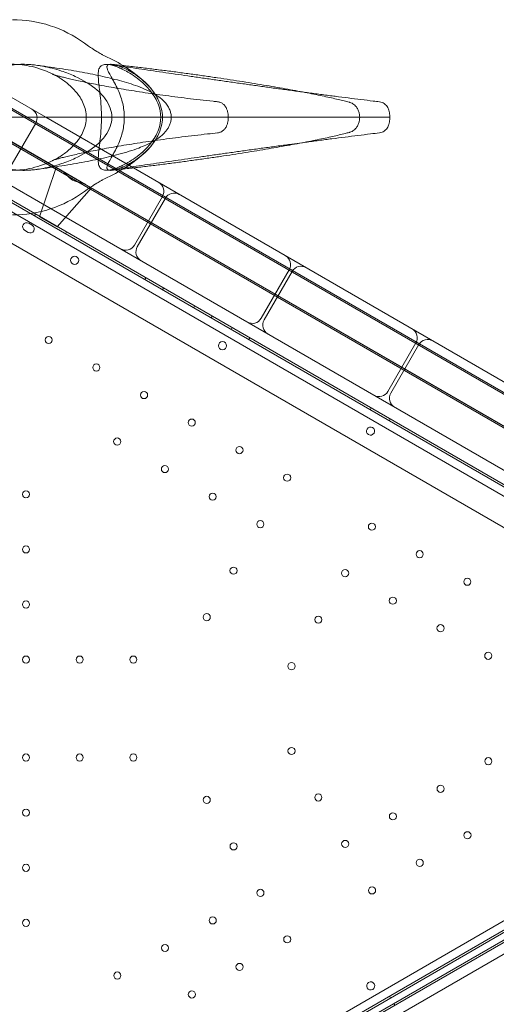
# Model space of a CAD drawing. Units: millimetres. Extents: x 21 to 31521, y 15 to 8515.
# Drawn here: x 10299 to 10766, y 5111 to 6076 of the extents above; entities that cross this region are included whole.
import ezdxf

# ---------------------------------------------------------------- set-up
doc = ezdxf.new("R2010")
doc.units = ezdxf.units.MM
doc.header["$MEASUREMENT"] = 0

msp = doc.modelspace()

# ---------------------------------------------------------------- linework, layer by layer
at = {"color": 0, "linetype": 'Continuous', "lineweight": 0}
for p, q in [((11116.43, 5510.97), (10237.41, 6018.47)), ((10268.5, 6002.26), (11117.15, 5512.29)), ((10281.74, 6005.24), (10324.32, 5980.65)), ((11102.93, 5487.59), (10248.94, 5980.64)), ((10253.48, 5976.29), (11102.18, 5486.29)), ((10314.38, 5974.85), (10286.88, 5927.21)), ((10324.32, 5980.65), (10324.34, 5980.64)), ((10324.34, 5980.64), (10410.18, 5931.08)), ((10403.57, 5980.65), (10412.95, 5980.65)), ((10403.57, 5980.64), (10412.95, 5980.64)), ((10620.24, 5980.65), (10627.87, 5980.65)), ((10620.24, 5980.64), (10627.87, 5980.64)), ((10658.09, 5980.65), (10661.05, 5980.65)), ((10658.09, 5980.64), (10661.05, 5980.64)), ((10275.98, 5965.26), (10340.3, 5928.13)), ((11103.84, 5427.84), (10199.42, 5949.65)), ((10200.48, 5951.35), (11060.96, 5454.89)), ((10197.64, 5941.45), (11097.63, 5422.18)), ((10244.24, 5940.29), (10329.46, 5891.08)), ((10318.09, 5883.21), (10334.43, 5931.51)), ((10340.3, 5928.13), (10363.21, 5914.9)), ((10410.18, 5931.08), (11113.12, 5525.24)), ((10363.21, 5914.9), (10994.15, 5550.63)), ((10335.41, 5873.21), (10369.07, 5911.51)), ((10438.65, 5903.1), (10411.15, 5855.46)), ((10441.51, 5901.45), (10414.01, 5853.82)), ((10314.15, 5885.77), (10313.15, 5884.04)), ((10329.46, 5891.08), (11075.62, 5460.29)), ((10307.58, 5876.86), (10311.04, 5874.86)), ((10318.09, 5883.21), (10335.41, 5873.21)), ((11033.88, 5427.99), (10262.04, 5873.61)), ((10307.04, 5867.93), (10303.58, 5869.93)), ((10344.46, 5868.28), (10343.46, 5866.55)), ((10562.93, 5831.35), (10535.43, 5783.71)), ((10565.78, 5829.7), (10538.28, 5782.07)), ((10422.42, 5823.3), (10421.42, 5821.57)), ((10439.74, 5813.31), (10438.74, 5811.58)), ((10470.06, 5795.82), (10469.06, 5794.08)), ((10487.38, 5785.82), (10486.38, 5784.09)), ((10506.87, 5774.58), (10505.87, 5772.84)), ((10524.19, 5764.58), (10523.19, 5762.85)), ((10687.2, 5759.6), (10659.7, 5711.96)), ((10690.05, 5757.95), (10662.55, 5710.32)), ((10643.29, 5695.87), (10642.29, 5694.13)), ((10661.97, 5685.09), (10660.97, 5683.36)), ((11097.65, 5380.76), (10197.95, 4860.97)), ((10199.75, 4852.77), (11103.86, 5375.11)), ((10941.05, 5269.14), (10372.94, 4941.14)), ((10941.05, 5269.14), (10372.94, 4941.14)), ((10386.6, 4937.48), (10937.39, 5255.48)), ((10386.6, 4937.48), (10937.39, 5255.48)), ((10903.91, 5257.29), (10401.7, 4967.14)), ((10404.77, 4961.82), (10907.07, 5251.82)), ((10404.77, 4961.82), (10907.07, 5251.82)), ((10662.14, 5117.6), (10661.14, 5119.34)), ((10665.33, 5112.26), (10666.33, 5110.53))]:
    msp.add_line(p, q, dxfattribs=at)
for centre, radius in [((10352.55, 5840.56), 4), ((10327.07, 5762.47), 3.5), ((10497.57, 5756.88), 4), ((10373.84, 5735.48), 3.5), ((10420.62, 5708.49), 3.5), ((10467.39, 5681.51), 3.5), ((10394.33, 5662.93), 3.5), ((10514.16, 5654.52), 3.5), ((10441.1, 5635.95), 3.5), ((10560.94, 5627.53), 3.5), ((10304.86, 5611.24), 3.5), ((10487.88, 5608.96), 3.5), ((10534.65, 5581.97), 3.5), ((10644.03, 5579.52), 3.5), ((10304.88, 5557.24), 3.5), ((10690.81, 5552.54), 3.5), ((10508.36, 5536.41), 3.5), ((10617.75, 5533.96), 3.5), ((10737.58, 5525.55), 3.5), ((10664.52, 5506.98), 3.5), ((10304.9, 5503.24), 3.5), ((10482.08, 5490.85), 3.5), ((10591.46, 5488.4), 3.5), ((10711.29, 5479.99), 3.5), ((10304.91, 5449.24), 3.5), ((10357.51, 5449.26), 3.5), ((10410.11, 5449.27), 3.5), ((10758.07, 5453), 3.5), ((10565.17, 5442.84), 3.5), ((10304.88, 5353.27), 3.5), ((10357.48, 5353.29), 3.5), ((10410.08, 5353.3), 3.5), ((10565.2, 5359.73), 3.5), ((10758.1, 5349.68), 3.5), ((10711.34, 5322.67), 3.5), ((10591.51, 5314.18), 3.5), ((10482.07, 5311.77), 3.5), ((10304.9, 5299.27), 3.5), ((10664.58, 5295.65), 3.5), ((10737.65, 5277.12), 3.5), ((10508.38, 5266.22), 3.5), ((10617.83, 5268.64), 3.5), ((10304.91, 5245.27), 3.5), ((10690.9, 5250.11), 3.5), ((10534.7, 5220.68), 3.5), ((10644.14, 5223.09), 3.5), ((10304.93, 5191.27), 3.5), ((10487.94, 5193.67), 3.5), ((10561.01, 5175.13), 3.5), ((10441.18, 5166.65), 3.5), ((10394.43, 5139.64), 3.5), ((10514.25, 5148.12), 3.5), ((10467.5, 5121.11), 3.5)]:
    msp.add_circle(centre, radius, dxfattribs=at)
for centre, radius, start, end in [((10291.84, 5957.31), 119, 53.78063, 90.13456), ((10305.72, 5979.85), 10, 330, 60), ((10429.99, 5908.1), 10, 330, 60), ((10291.84, 6003.98), 119, 269.86544, 306.21937), ((10450.17, 5896.45), 10, 60, 150), ((10305.58, 5873.4), 4, 60.01679, 240.01679), ((10309.04, 5871.4), 4, 240.01679, 60.01679), ((10402.49, 5860.46), 10, 240, 330), ((10422.67, 5848.82), 10, 150, 240), ((10554.27, 5836.35), 10, 330, 60), ((10574.44, 5824.7), 10, 60, 150), ((10526.77, 5788.71), 10, 240, 330), ((10546.94, 5777.07), 10, 150, 240), ((10678.54, 5764.6), 10, 330, 60), ((10698.71, 5752.95), 10, 60, 150), ((10651.04, 5716.96), 10, 240, 330), ((10671.21, 5705.32), 10, 150, 240), ((10642.69, 5673.16), 4, 60.6226, 239.41098), ((10642.61, 5673.2), 4, 240.6226, 59.41098), ((10642.78, 5129.48), 4, 300.6226, 119.41098), ((10642.85, 5129.53), 4, 120.6226, 299.41098)]:
    msp.add_arc(centre, radius, start, end, dxfattribs=at)
for start_param, end_param in [(0.526445, 0.657536), (0.241558, 0.526445), (5.756741, 6.041627), (5.625649, 5.756741)]:
    msp.add_ellipse((10152.06, 5980.65), major_axis=(286.72, 0), ratio=0.352115, start_param=start_param, end_param=end_param, dxfattribs=at)
for points, knots in [([(10379.78, 6041.99), (10379.67, 6042.05), (10379.51, 6042.14), (10378.75, 6042.54), (10377.87, 6043.02), (10375.24, 6044.55), (10373.49, 6045.6), (10368.82, 6048.61), (10365.92, 6050.56), (10362.15, 6053.32)], [-330.816794, -330.816794, -330.816794, -330.816794, -328.741806, -328.741806, -323.314089, -323.314089, -317.886372, -317.886372, -312.458654, -312.458654, -312.458654, -312.458654]), ([(10379, 6042.35), (10379.57, 6042.09), (10379.91, 6041.92), (10380.02, 6041.87), (10379.96, 6041.9), (10379.78, 6041.99)], [-339.597241, -339.597241, -339.597241, -339.597241, -334.169524, -334.169524, -330.816794, -330.816794, -330.816794, -330.816794]), ([(10232.42, 5980.65), (10232.42, 5983.75), (10232.68, 5986.77), (10233.69, 5992.9), (10234.48, 5995.89), (10236.55, 6001.78), (10237.9, 6004.63), (10242.45, 6012.4), (10246.47, 6016.97), (10254.06, 6022.76), (10256.9, 6024.5), (10264, 6028), (10268.49, 6029.58), (10276.56, 6031.45), (10280.01, 6032), (10286.1, 6032.53), (10288.68, 6032.64), (10293.74, 6032.61), (10296.21, 6032.49), (10301.79, 6031.98), (10304.91, 6031.54), (10311.78, 6030.19), (10315.51, 6029.22), (10321.88, 6027.11), (10324.48, 6026.11), (10330.15, 6023.62), (10333.19, 6022.08), (10339.16, 6018.56), (10342.09, 6016.57), (10349.86, 6010.4), (10354.42, 6005.67), (10360.3, 5996.42), (10362.17, 5992.2), (10363.66, 5985.36), (10363.92, 5983.01), (10363.92, 5980.65)], [-379.516517, -379.516517, -379.516517, -379.516517, -370.227927, -370.227927, -360.011025, -360.011025, -348.296018, -348.296018, -324.292573, -324.292573, -311.553851, -311.553851, -294.111654, -294.111654, -282.287954, -282.287954, -274.144623, -274.144623, -266.761978, -266.761978, -257.919552, -257.919552, -247.672767, -247.672767, -240.523737, -240.523737, -231.874337, -231.874337, -222.903844, -222.903844, -206.528457, -206.528457, -194.767898, -194.767898, -188.660726, -188.660726, -188.660726, -188.660726]), ([(10314.52, 6031.78), (10312.81, 6032), (10311.13, 6032.18), (10306.8, 6032.53), (10304.18, 6032.64), (10299.37, 6032.61), (10297.15, 6032.49), (10292.52, 6031.98), (10290.15, 6031.54), (10285.45, 6030.19), (10283.23, 6029.22), (10279.97, 6027.11), (10278.8, 6026.11), (10276.52, 6023.62), (10275.5, 6022.08), (10273.8, 6018.56), (10273.13, 6016.57), (10271.63, 6010.4), (10271.11, 6005.67), (10270.57, 5996.42), (10270.44, 5992.2), (10270.35, 5985.36), (10270.33, 5983.01), (10270.33, 5980.65)], [92.183159, 92.183159, 92.183159, 92.183159, 97.231292, 97.231292, 105.374598, 105.374598, 112.757113, 112.757113, 121.599239, 121.599239, 131.846262, 131.846262, 138.995128, 138.995128, 147.644417, 147.644417, 156.614741, 156.614741, 172.990881, 172.990881, 184.751183, 184.751183, 190.857821, 190.857821, 190.857821, 190.857821]), ([(10314.52, 6031.78), (10317.42, 6031.41), (10320.28, 6031.03), (10327.11, 6030.1), (10331.03, 6029.54), (10338.74, 6028.39), (10342.53, 6027.79), (10349.97, 6026.57), (10353.62, 6025.94), (10360.78, 6024.66), (10364.28, 6023.99), (10371.15, 6022.64), (10374.52, 6021.94), (10381.1, 6020.51), (10384.31, 6019.77), (10390.62, 6018.24), (10393.7, 6017.45), (10399.77, 6015.8), (10402.75, 6014.94), (10408.66, 6013.1), (10411.59, 6012.11), (10417.5, 6009.94), (10420.48, 6008.74), (10426.27, 6006.07), (10429.09, 6004.62), (10433.96, 6001.55), (10435.97, 6000.14), (10439.3, 5997.23), (10440.61, 5995.94), (10442.77, 5993.33), (10443.66, 5992.09), (10445.09, 5989.59), (10445.68, 5988.35), (10446.55, 5985.88), (10446.87, 5984.65), (10447.19, 5982.49), (10447.26, 5981.57), (10447.26, 5980.65)], [0, 0, 0, 0, 10.002036, 10.002036, 24.094985, 24.094985, 38.257211, 38.257211, 52.516333, 52.516333, 66.894689, 66.894689, 81.426795, 81.426795, 96.167893, 96.167893, 111.210856, 111.210856, 126.721607, 126.721607, 143.01096, 143.01096, 160.514283, 160.514283, 177.277488, 177.277488, 188.494788, 188.494788, 195.549636, 195.549636, 200.729276, 200.729276, 205.02647, 205.02647, 208.847792, 208.847792, 211.605947, 211.605947, 211.605947, 211.605947]), ([(10388.99, 5980.65), (10388.99, 5983.75), (10388.43, 5986.77), (10386.28, 5992.9), (10384.62, 5995.89), (10380.35, 6001.78), (10377.63, 6004.63), (10368.76, 6012.4), (10361.3, 6016.97), (10348.7, 6022.76), (10344.22, 6024.5), (10333.65, 6028), (10327.45, 6029.58), (10319.12, 6031.13), (10316.8, 6031.49), (10314.52, 6031.78)], [0.004086, 0.004086, 0.004086, 0.004086, 9.292432, 9.292432, 19.508256, 19.508256, 31.223575, 31.223575, 55.231223, 55.231223, 67.968846, 67.968846, 85.407444, 85.407444, 92.183159, 92.183159, 92.183159, 92.183159]), ([(10377.26, 6029.78), (10377.72, 6030.48), (10378.39, 6031.05), (10380.19, 6032.02), (10381.4, 6032.36), (10383.67, 6032.58), (10384.69, 6032.57), (10387.06, 6032.33), (10388.49, 6032.04), (10391.51, 6031.16), (10393.11, 6030.59), (10394.93, 6029.85)], [0, 0, 0, 0, 10.646191, 10.646191, 23.551909, 23.551909, 32.507675, 32.507675, 43.137437, 43.137437, 52.631042, 52.631042, 52.631042, 52.631042]), ([(10389.24, 6032.55), (10388.7, 6032.61), (10388.19, 6032.63), (10386.93, 6032.61), (10386.25, 6032.49), (10385.06, 6031.98), (10384.61, 6031.54), (10384.17, 6030.19), (10384.25, 6029.22), (10384.93, 6027.11), (10385.36, 6026.11), (10386.59, 6023.62), (10387.45, 6022.08), (10388.76, 6019.76), (10389.11, 6019.15), (10389.46, 6018.52)], [-278.422345, -278.422345, -278.422345, -278.422345, -274.143052, -274.143052, -266.760622, -266.760622, -257.918695, -257.918695, -247.671508, -247.671508, -240.52275, -240.52275, -231.873532, -231.873532, -228.917767, -228.917767, -228.917767, -228.917767]), ([(10386.5, 6032.37), (10388.93, 6032.02), (10391.41, 6031.67), (10397.39, 6030.81), (10400.93, 6030.3), (10408.16, 6029.25), (10411.85, 6028.72), (10419.36, 6027.63), (10423.19, 6027.07), (10430.96, 6025.95), (10434.91, 6025.37), (10442.91, 6024.21), (10446.98, 6023.63), (10455.2, 6022.44), (10459.36, 6021.84), (10467.77, 6020.62), (10472.02, 6020.01), (10480.59, 6018.78), (10484.91, 6018.16), (10493.61, 6016.92), (10497.99, 6016.3), (10506.79, 6015.05), (10511.21, 6014.42), (10520.08, 6013.18), (10524.52, 6012.55), (10533.43, 6011.31), (10537.89, 6010.69), (10546.8, 6009.45), (10551.26, 6008.84), (10560.15, 6007.62), (10564.59, 6007.02), (10571.29, 6006.11), (10573.57, 6005.8), (10575.85, 6005.5)], [0, 0, 0, 0, 10.00227, 10.00227, 23.70178, 23.70178, 37.353239, 37.353239, 50.966763, 50.966763, 64.553881, 64.553881, 78.122128, 78.122128, 91.676369, 91.676369, 105.219628, 105.219628, 118.753643, 118.753643, 132.279267, 132.279267, 145.796778, 145.796778, 159.306173, 159.306173, 172.807457, 172.807457, 186.300991, 186.300991, 199.787923, 199.787923, 206.764229, 206.764229, 206.764229, 206.764229]), ([(10389.24, 6032.55), (10392.54, 6032.19), (10395.84, 6031.83), (10403.7, 6030.96), (10408.26, 6030.44), (10417.36, 6029.38), (10421.9, 6028.83), (10430.97, 6027.73), (10435.49, 6027.16), (10444.5, 6026.01), (10448.98, 6025.43), (10457.89, 6024.25), (10462.32, 6023.65), (10471.11, 6022.44), (10475.47, 6021.83), (10484.1, 6020.61), (10488.38, 6019.99), (10496.82, 6018.74), (10501, 6018.11), (10509.23, 6016.86), (10513.28, 6016.23), (10521.27, 6014.97), (10525.19, 6014.34), (10532.9, 6013.09), (10536.68, 6012.46), (10544.08, 6011.21), (10547.71, 6010.59), (10554.78, 6009.36), (10558.23, 6008.75), (10564.94, 6007.54), (10568.2, 6006.94), (10574.53, 6005.75), (10577.6, 6005.17), (10583.53, 6004.01), (10586.39, 6003.44), (10591.89, 6002.33), (10594.53, 6001.78), (10599.6, 6000.71), (10602.02, 6000.19), (10606.64, 5999.16), (10608.83, 5998.66), (10612.99, 5997.69), (10614.96, 5997.22), (10618.55, 5996.33), (10620.18, 5995.92), (10621.72, 5995.51)], [0, 0, 0, 0, 10.002242, 10.002242, 23.750232, 23.750232, 37.485038, 37.485038, 51.207736, 51.207736, 64.918509, 64.918509, 78.61667, 78.61667, 92.300784, 92.300784, 105.96876, 105.96876, 119.617928, 119.617928, 133.245128, 133.245128, 146.846806, 146.846806, 160.419152, 160.419152, 173.958292, 173.958292, 187.460569, 187.460569, 200.92295, 200.92295, 214.343609, 214.343609, 227.722786, 227.722786, 241.064053, 241.064053, 254.376243, 254.376243, 267.676588, 267.676588, 280.996219, 280.996219, 293.524837, 293.524837, 293.524837, 293.524837]), ([(10430.46, 6004.8), (10429.88, 6005.62), (10429.29, 6006.41), (10424.63, 6012.4), (10419.65, 6016.97), (10411.74, 6022.76), (10409.02, 6024.5), (10402.83, 6028), (10399.41, 6029.58), (10394.33, 6031.45), (10392.43, 6032), (10390.24, 6032.42), (10389.72, 6032.5), (10389.24, 6032.55)], [-351.818511, -351.818511, -351.818511, -351.818511, -348.293851, -348.293851, -324.283366, -324.283366, -311.546478, -311.546478, -294.110296, -294.110296, -282.286345, -282.286345, -278.422345, -278.422345, -278.422345, -278.422345]), ([(10338.29, 6019.03), (10337.34, 6019.63), (10336.46, 6020.14), (10334.89, 6021.03), (10334.19, 6021.39), (10332.97, 6022.01), (10332.45, 6022.25), (10331.6, 6022.64), (10331.27, 6022.78), (10330.81, 6022.97), (10330.69, 6023.02), (10330.67, 6023.02), (10330.67, 6023.02), (10330.67, 6023.02), (10330.77, 6022.99), (10331.18, 6022.84), (10331.51, 6022.73), (10332.42, 6022.43), (10333.01, 6022.25), (10334.44, 6021.82), (10335.29, 6021.57), (10337.27, 6021.01), (10338.4, 6020.7), (10340.93, 6020.03), (10342.35, 6019.67), (10345.44, 6018.9), (10347.14, 6018.5), (10350.79, 6017.64), (10352.76, 6017.2), (10356.96, 6016.27), (10359.2, 6015.79), (10363.92, 6014.81), (10366.41, 6014.3), (10371.63, 6013.27), (10374.37, 6012.75), (10380.06, 6011.68), (10383.02, 6011.14), (10389.15, 6010.05), (10392.32, 6009.5), (10398.86, 6008.4), (10402.22, 6007.85), (10409.13, 6006.74), (10412.67, 6006.18), (10419.92, 6005.08), (10423.62, 6004.53), (10431.17, 6003.44), (10435.01, 6002.9), (10442.82, 6001.83), (10446.8, 6001.3), (10454.84, 6000.26), (10458.92, 5999.74), (10467.16, 5998.74), (10471.33, 5998.24), (10479.74, 5997.28), (10483.98, 5996.8), (10489.73, 5996.19), (10491.21, 5996.03), (10492.69, 5995.87)], [0, 0, 0, 0, 6.574045, 6.574045, 13.206549, 13.206549, 20.041483, 20.041483, 27.172006, 27.172006, 34.68785, 34.68785, 35.305303, 35.305303, 42.663145, 42.663145, 51.149779, 51.149779, 60.17398, 60.17398, 69.736103, 69.736103, 79.81365, 79.81365, 90.366842, 90.366842, 101.345382, 101.345382, 112.694855, 112.694855, 124.361696, 124.361696, 136.296348, 136.296348, 148.454809, 148.454809, 160.799012, 160.799012, 173.296522, 173.296522, 185.919914, 185.919914, 198.64609, 198.64609, 211.455691, 211.455691, 224.332693, 224.332693, 237.264267, 237.264267, 250.240937, 250.240937, 263.257082, 263.257082, 276.311767, 276.311767, 280.835094, 280.835094, 280.835094, 280.835094]), ([(10378.85, 5980.65), (10378.85, 5983.05), (10378.8, 5985.42), (10378.53, 5992.06), (10378.21, 5996), (10377.55, 6002.66), (10377.21, 6005.48), (10376.61, 6010.47), (10376.34, 6012.7), (10375.65, 6019.2), (10375.44, 6022.93), (10376.12, 6027.42), (10376.57, 6028.74), (10377.26, 6029.78)], [-217.132366, -217.132366, -217.132366, -217.132366, -209.44893, -209.44893, -195.313412, -195.313412, -182.718015, -182.718015, -170.371354, -170.371354, -142.476669, -142.476669, -127.094568, -127.094568, -127.094568, -127.094568]), ([(10394.93, 6029.85), (10396.28, 6029.31), (10397.69, 6028.68), (10400.97, 6027.09), (10402.84, 6026.09), (10407.12, 6023.6), (10409.53, 6022.05), (10414.45, 6018.52), (10416.97, 6016.52), (10422.11, 6011.88), (10424.74, 6009.16), (10430.27, 6002.23), (10433.01, 5997.75), (10436.23, 5988.93), (10437.02, 5984.85), (10437.02, 5980.65)], [-75.776178, -75.776178, -75.776178, -75.776178, -68.933828, -68.933828, -60.642273, -60.642273, -50.593255, -50.593255, -40.124345, -40.124345, -28.346595, -28.346595, -12.600072, -12.600072, -0.003623, -0.003623, -0.003623, -0.003623]), ([(10389.46, 6018.52), (10390.19, 6017.23), (10390.96, 6015.85), (10393.88, 6010.4), (10396.18, 6005.67), (10399.27, 5996.42), (10400.3, 5992.2), (10401.13, 5985.36), (10401.27, 5983.01), (10401.27, 5980.65)], [-228.917767, -228.917767, -228.917767, -228.917767, -222.903318, -222.903318, -206.526667, -206.526667, -194.766532, -194.766532, -188.660252, -188.660252, -188.660252, -188.660252]), ([(10438.65, 5980.65), (10438.65, 5983.75), (10438.26, 5986.77), (10436.74, 5992.9), (10435.56, 5995.89), (10433.05, 6000.83), (10431.79, 6002.89), (10430.46, 6004.8)], [0.003644, 0.003644, 0.003644, 0.003644, 9.291827, 9.291827, 19.506924, 19.506924, 27.697802, 27.697802, 27.697802, 27.697802]), ([(10575.85, 6005.5), (10577.97, 6005.21), (10580.09, 6004.93), (10586.58, 6004.06), (10590.94, 6003.48), (10599.58, 6002.35), (10603.88, 6001.79), (10612.39, 6000.69), (10616.61, 6000.15), (10624.97, 5999.09), (10629.12, 5998.57), (10637.31, 5997.55), (10641.37, 5997.06), (10647.39, 5996.33), (10649.41, 5996.09), (10651.4, 5995.86)], [206.764229, 206.764229, 206.764229, 206.764229, 213.270752, 213.270752, 226.754081, 226.754081, 240.2456, 240.2456, 253.757335, 253.757335, 267.307161, 267.307161, 280.920376, 280.920376, 287.834411, 287.834411, 287.834411, 287.834411]), ([(10492.69, 5995.87), (10493.8, 5995.76), (10494.83, 5995.46), (10496.74, 5994.65), (10497.56, 5994.11), (10499.1, 5992.87), (10499.69, 5992.18), (10500.86, 5990.61), (10501.27, 5989.8), (10502.04, 5988.03), (10502.3, 5987.14), (10502.71, 5985.42), (10502.84, 5984.59), (10503.04, 5982.94), (10503.09, 5982.11), (10503.11, 5981.08), (10503.12, 5980.86), (10503.12, 5980.65)], [0.2477225, 0.2477225, 0.2477225, 0.2477225, 0.2613877, 0.2613877, 0.2776396, 0.2776396, 0.3000054, 0.3000054, 0.3353369, 0.3353369, 0.3857368, 0.3857368, 0.4361367, 0.4361367, 0.4865366, 0.4865366, 0.499722, 0.499722, 0.499722, 0.499722]), ([(10632.05, 5980.65), (10632.05, 5981.65), (10631.97, 5982.65), (10631.62, 5984.69), (10631.36, 5985.71), (10630.58, 5987.81), (10630.06, 5988.9), (10628.59, 5991.09), (10627.63, 5992.23), (10625.21, 5994.1), (10623.86, 5994.84), (10622.19, 5995.38), (10621.95, 5995.45), (10621.72, 5995.51)], [0.0000623, 0.0000623, 0.0000623, 0.0000623, 0.0432397, 0.0432397, 0.086417, 0.086417, 0.1295943, 0.1295943, 0.1727717, 0.1727717, 0.2099552, 0.2099552, 0.215949, 0.215949, 0.215949, 0.215949]), ([(10661.56, 5980.65), (10661.56, 5981.38), (10661.54, 5982.12), (10661.43, 5983.61), (10661.35, 5984.36), (10661.09, 5985.94), (10660.92, 5986.77), (10660.32, 5988.69), (10659.94, 5989.84), (10658.48, 5991.9), (10658.04, 5992.43), (10656.63, 5993.78), (10655.46, 5994.64), (10653.15, 5995.53), (10652.29, 5995.75), (10651.4, 5995.86)], [0.0000938, 0.0000938, 0.0000938, 0.0000938, 0.0477279, 0.0477279, 0.095362, 0.095362, 0.142996, 0.142996, 0.1906301, 0.1906301, 0.205555, 0.205555, 0.227257, 0.227257, 0.2382641, 0.2382641, 0.2382641, 0.2382641]), ([(10232.42, 5980.64), (10232.42, 5977.55), (10232.68, 5974.52), (10233.69, 5968.4), (10234.48, 5965.41), (10236.55, 5959.51), (10237.9, 5956.66), (10242.45, 5948.89), (10246.47, 5944.32), (10254.06, 5938.53), (10256.9, 5936.8), (10264, 5933.29), (10268.49, 5931.71), (10276.56, 5929.84), (10280.01, 5929.29), (10286.1, 5928.76), (10288.68, 5928.66), (10293.74, 5928.69), (10296.21, 5928.8), (10301.79, 5929.31), (10304.91, 5929.75), (10311.78, 5931.11), (10315.51, 5932.07), (10321.88, 5934.19), (10324.48, 5935.18), (10330.15, 5937.67), (10333.19, 5939.21), (10339.16, 5942.73), (10342.09, 5944.73), (10349.86, 5950.89), (10354.42, 5955.62), (10360.3, 5964.87), (10362.17, 5969.09), (10363.66, 5975.93), (10363.92, 5978.28), (10363.92, 5980.64)], [-379.516517, -379.516517, -379.516517, -379.516517, -370.227927, -370.227927, -360.011025, -360.011025, -348.296018, -348.296018, -324.292573, -324.292573, -311.553851, -311.553851, -294.111654, -294.111654, -282.287954, -282.287954, -274.144623, -274.144623, -266.761978, -266.761978, -257.919552, -257.919552, -247.672767, -247.672767, -240.523737, -240.523737, -231.874337, -231.874337, -222.903844, -222.903844, -206.528457, -206.528457, -194.767898, -194.767898, -188.660726, -188.660726, -188.660726, -188.660726]), ([(10270.33, 5980.65), (10272.16, 5980.65), (10273.97, 5980.65), (10291.16, 5980.65), (10305.54, 5980.65), (10340.42, 5980.65), (10358.29, 5980.65), (10383.61, 5980.65), (10391.22, 5980.65), (10393.68, 5980.65)], [-232.192588, -232.192588, -232.192588, -232.192588, -226.077631, -226.077631, -173.909429, -173.909429, -86.954712, -86.954712, -3.498059, -3.498059, -3.498059, -3.498059]), ([(10314.52, 5929.51), (10312.81, 5929.29), (10311.13, 5929.11), (10306.8, 5928.76), (10304.18, 5928.66), (10299.37, 5928.69), (10297.15, 5928.8), (10292.52, 5929.31), (10290.15, 5929.75), (10285.45, 5931.11), (10283.23, 5932.07), (10279.97, 5934.19), (10278.8, 5935.18), (10276.52, 5937.67), (10275.5, 5939.21), (10273.8, 5942.73), (10273.13, 5944.73), (10271.63, 5950.89), (10271.11, 5955.62), (10270.57, 5964.87), (10270.44, 5969.09), (10270.35, 5975.93), (10270.33, 5978.28), (10270.33, 5980.64)], [92.183159, 92.183159, 92.183159, 92.183159, 97.231292, 97.231292, 105.374598, 105.374598, 112.757113, 112.757113, 121.599239, 121.599239, 131.846262, 131.846262, 138.995128, 138.995128, 147.644417, 147.644417, 156.614741, 156.614741, 172.990881, 172.990881, 184.751183, 184.751183, 190.857821, 190.857821, 190.857821, 190.857821]), ([(10270.33, 5980.64), (10272.16, 5980.64), (10273.97, 5980.64), (10291.16, 5980.64), (10305.54, 5980.64), (10340.42, 5980.64), (10358.29, 5980.64), (10383.61, 5980.64), (10391.22, 5980.64), (10393.68, 5980.64)], [-232.192588, -232.192588, -232.192588, -232.192588, -226.077631, -226.077631, -173.909429, -173.909429, -86.954712, -86.954712, -3.498059, -3.498059, -3.498059, -3.498059]), ([(10447.26, 5980.64), (10447.26, 5979.48), (10447.14, 5978.3), (10446.72, 5976.04), (10446.4, 5974.93), (10445.6, 5972.8), (10445.11, 5971.78), (10444.01, 5969.8), (10443.38, 5968.85), (10442.01, 5967.02), (10441.26, 5966.14), (10439.66, 5964.44), (10438.8, 5963.62), (10436.96, 5962.02), (10435.98, 5961.25), (10433.86, 5959.71), (10432.73, 5958.96), (10430.24, 5957.41), (10428.88, 5956.65), (10425.81, 5955.03), (10424.09, 5954.21), (10420.07, 5952.41), (10417.76, 5951.47), (10412.4, 5949.46), (10409.32, 5948.41), (10402.87, 5946.39), (10399.5, 5945.41), (10392.74, 5943.59), (10389.38, 5942.74), (10382.59, 5941.13), (10379.18, 5940.36), (10372.26, 5938.88), (10368.75, 5938.17), (10361.61, 5936.79), (10357.98, 5936.12), (10350.59, 5934.83), (10346.83, 5934.2), (10339.19, 5932.98), (10335.31, 5932.39), (10327.42, 5931.24), (10323.42, 5930.68), (10317.75, 5929.93), (10316.14, 5929.72), (10314.52, 5929.51)], [0, 0, 0, 0, 3.49828, 3.49828, 6.984369, 6.984369, 10.572774, 10.572774, 14.391273, 14.391273, 18.567452, 18.567452, 23.256575, 23.256575, 28.670837, 28.670837, 35.115098, 35.115098, 43.05088, 43.05088, 53.227108, 53.227108, 66.807685, 66.807685, 84.014948, 84.014948, 101.59699, 101.59699, 117.879522, 117.879522, 133.324032, 133.324032, 148.301646, 148.301646, 162.988807, 162.988807, 177.477274, 177.477274, 191.819718, 191.819718, 206.048452, 206.048452, 211.63629, 211.63629, 211.63629, 211.63629]), ([(10388.99, 5980.64), (10388.99, 5977.55), (10388.43, 5974.52), (10386.28, 5968.4), (10384.62, 5965.41), (10380.35, 5959.51), (10377.63, 5956.66), (10368.76, 5948.89), (10361.3, 5944.32), (10348.7, 5938.53), (10344.22, 5936.8), (10333.65, 5933.29), (10327.45, 5931.71), (10319.12, 5930.17), (10316.8, 5929.8), (10314.52, 5929.51)], [0.004086, 0.004086, 0.004086, 0.004086, 9.292432, 9.292432, 19.508256, 19.508256, 31.223575, 31.223575, 55.231223, 55.231223, 67.968846, 67.968846, 85.407444, 85.407444, 92.183159, 92.183159, 92.183159, 92.183159]), ([(10378.85, 5980.64), (10378.85, 5978.24), (10378.8, 5975.87), (10378.53, 5969.23), (10378.21, 5965.3), (10377.55, 5958.64), (10377.21, 5955.81), (10376.61, 5950.82), (10376.34, 5948.59), (10375.65, 5942.1), (10375.44, 5938.36), (10376.12, 5933.87), (10376.57, 5932.55), (10377.26, 5931.51)], [-217.132366, -217.132366, -217.132366, -217.132366, -209.44893, -209.44893, -195.313412, -195.313412, -182.718015, -182.718015, -170.371354, -170.371354, -142.476669, -142.476669, -127.094568, -127.094568, -127.094568, -127.094568]), ([(10389.46, 5942.78), (10390.19, 5944.07), (10390.96, 5945.44), (10393.88, 5950.89), (10396.18, 5955.62), (10399.27, 5964.87), (10400.3, 5969.09), (10401.13, 5975.93), (10401.27, 5978.28), (10401.27, 5980.64)], [-228.917802, -228.917802, -228.917802, -228.917802, -222.903318, -222.903318, -206.526667, -206.526667, -194.766532, -194.766532, -188.660252, -188.660252, -188.660252, -188.660252]), ([(10393.68, 5980.65), (10393.78, 5980.65), (10394.08, 5980.65), (10395.07, 5980.65), (10395.74, 5980.65), (10397.48, 5980.65), (10398.58, 5980.65), (10400.98, 5980.65), (10402.27, 5980.65), (10403.57, 5980.65)], [-14.797922, -14.797922, -14.797922, -14.797922, -11.305407, -11.305407, -7.812892, -7.812892, -3.906447, -3.906447, 0, 0, 0, 0]), ([(10393.68, 5980.64), (10393.78, 5980.64), (10394.08, 5980.64), (10395.07, 5980.64), (10395.74, 5980.64), (10397.48, 5980.64), (10398.58, 5980.64), (10400.98, 5980.64), (10402.27, 5980.64), (10403.57, 5980.64)], [-14.797922, -14.797922, -14.797922, -14.797922, -11.305407, -11.305407, -7.812892, -7.812892, -3.906447, -3.906447, 0, 0, 0, 0]), ([(10394.93, 5931.44), (10396.28, 5931.98), (10397.69, 5932.61), (10400.97, 5934.21), (10402.84, 5935.2), (10407.12, 5937.7), (10409.53, 5939.24), (10414.45, 5942.77), (10416.97, 5944.77), (10422.11, 5949.41), (10424.74, 5952.13), (10430.27, 5959.07), (10433.01, 5963.54), (10436.23, 5972.36), (10437.02, 5976.44), (10437.02, 5980.64)], [-75.776178, -75.776178, -75.776178, -75.776178, -68.933828, -68.933828, -60.642273, -60.642273, -50.593255, -50.593255, -40.124345, -40.124345, -28.346595, -28.346595, -12.600072, -12.600072, -0.003623, -0.003623, -0.003623, -0.003623]), ([(10412.95, 5980.65), (10414.17, 5980.65), (10415.39, 5980.65), (10417.75, 5980.65), (10418.87, 5980.65), (10420.78, 5980.65), (10421.55, 5980.65), (10422.1, 5980.65)], [-11.485638, -11.485638, -11.485638, -11.485638, -7.812889, -7.812889, -3.906445, -3.906445, 0, 0, 0, 0]), ([(10412.95, 5980.64), (10414.17, 5980.64), (10415.39, 5980.64), (10417.75, 5980.64), (10418.87, 5980.64), (10420.78, 5980.64), (10421.55, 5980.64), (10422.1, 5980.64)], [-11.485638, -11.485638, -11.485638, -11.485638, -7.812889, -7.812889, -3.906445, -3.906445, 0, 0, 0, 0]), ([(10422.1, 5980.65), (10437.37, 5980.65), (10445.87, 5980.65), (10447.21, 5980.65), (10447.26, 5980.65), (10447.26, 5980.65)], [-322.653737, -322.653737, -322.653737, -322.653737, -213.386587, -213.386587, -204.133265, -204.133265, -204.133265, -204.133265]), ([(10422.1, 5980.64), (10437.37, 5980.64), (10445.87, 5980.64), (10447.21, 5980.64), (10447.26, 5980.64), (10447.26, 5980.64)], [-322.653737, -322.653737, -322.653737, -322.653737, -213.386587, -213.386587, -204.133265, -204.133265, -204.133265, -204.133265]), ([(10438.65, 5980.64), (10438.65, 5977.55), (10438.26, 5974.52), (10436.74, 5968.4), (10435.56, 5965.41), (10433.05, 5960.46), (10431.79, 5958.4), (10430.46, 5956.5)], [0.003644, 0.003644, 0.003644, 0.003644, 9.291827, 9.291827, 19.506924, 19.506924, 27.697802, 27.697802, 27.697802, 27.697802]), ([(10447.26, 5980.65), (10451.27, 5980.65), (10455.28, 5980.65), (10488.14, 5980.65), (10516.22, 5980.65), (10566.59, 5980.65), (10588.62, 5980.65), (10606.88, 5980.65)], [-185.964243, -185.964243, -185.964243, -185.964243, -173.909429, -173.909429, -86.954712, -86.954712, -3.498059, -3.498059, -3.498059, -3.498059]), ([(10447.26, 5980.64), (10451.27, 5980.64), (10455.28, 5980.64), (10488.14, 5980.64), (10516.22, 5980.64), (10566.59, 5980.64), (10588.62, 5980.64), (10606.88, 5980.64)], [-185.964243, -185.964243, -185.964243, -185.964243, -173.909429, -173.909429, -86.954712, -86.954712, -3.498059, -3.498059, -3.498059, -3.498059]), ([(10492.69, 5965.42), (10493.8, 5965.54), (10494.83, 5965.83), (10496.74, 5966.65), (10497.56, 5967.19), (10499.1, 5968.43), (10499.69, 5969.12), (10500.86, 5970.69), (10501.27, 5971.5), (10502.04, 5973.27), (10502.3, 5974.15), (10502.71, 5975.88), (10502.84, 5976.71), (10503.04, 5978.35), (10503.09, 5979.18), (10503.11, 5980.22), (10503.12, 5980.43), (10503.12, 5980.64)], [0.2477225, 0.2477225, 0.2477225, 0.2477225, 0.2613877, 0.2613877, 0.2776396, 0.2776396, 0.3000054, 0.3000054, 0.3353369, 0.3353369, 0.3857368, 0.3857368, 0.4361367, 0.4361367, 0.4865366, 0.4865366, 0.499722, 0.499722, 0.499722, 0.499722]), ([(10606.88, 5980.65), (10607.65, 5980.65), (10608.56, 5980.65), (10610.6, 5980.65), (10611.71, 5980.65), (10614.14, 5980.65), (10615.45, 5980.65), (10617.99, 5980.65), (10619.19, 5980.65), (10620.24, 5980.65)], [-14.797922, -14.797922, -14.797922, -14.797922, -11.305407, -11.305407, -7.812892, -7.812892, -3.906447, -3.906447, 0, 0, 0, 0]), ([(10606.88, 5980.64), (10607.65, 5980.64), (10608.56, 5980.64), (10610.6, 5980.64), (10611.71, 5980.64), (10614.14, 5980.64), (10615.45, 5980.64), (10617.99, 5980.64), (10619.19, 5980.64), (10620.24, 5980.64)], [-14.797922, -14.797922, -14.797922, -14.797922, -11.305407, -11.305407, -7.812892, -7.812892, -3.906447, -3.906447, 0, 0, 0, 0]), ([(10632.05, 5980.64), (10632.05, 5979.65), (10631.97, 5978.64), (10631.62, 5976.6), (10631.36, 5975.58), (10630.58, 5973.49), (10630.06, 5972.4), (10628.59, 5970.2), (10627.63, 5969.07), (10625.21, 5967.19), (10623.86, 5966.45), (10622.19, 5965.91), (10621.95, 5965.84), (10621.72, 5965.78)], [0.0000623, 0.0000623, 0.0000623, 0.0000623, 0.0432397, 0.0432397, 0.086417, 0.086417, 0.1295943, 0.1295943, 0.1727717, 0.1727717, 0.2099552, 0.2099552, 0.215949, 0.215949, 0.215949, 0.215949]), ([(10627.87, 5980.65), (10628.87, 5980.65), (10629.72, 5980.65), (10631.11, 5980.65), (10631.61, 5980.65), (10631.99, 5980.65), (10632.05, 5980.65), (10632.05, 5980.65)], [-11.485638, -11.485638, -11.485638, -11.485638, -7.812889, -7.812889, -3.906445, -3.906445, -1.963313, -1.963313, -1.963313, -1.963313]), ([(10627.87, 5980.64), (10628.87, 5980.64), (10629.72, 5980.64), (10631.11, 5980.64), (10631.61, 5980.64), (10631.99, 5980.64), (10632.05, 5980.64), (10632.05, 5980.64)], [-11.485638, -11.485638, -11.485638, -11.485638, -7.812889, -7.812889, -3.906445, -3.906445, -1.963313, -1.963313, -1.963313, -1.963313]), ([(10646.36, 5980.65), (10647.5, 5980.65), (10648.67, 5980.65), (10650.98, 5980.65), (10652.1, 5980.65), (10654.3, 5980.65), (10655.33, 5980.65), (10657.03, 5980.65), (10657.68, 5980.65), (10658.09, 5980.65)], [-14.797922, -14.797922, -14.797922, -14.797922, -11.305407, -11.305407, -7.812892, -7.812892, -3.906447, -3.906447, 0, 0, 0, 0]), ([(10646.36, 5980.64), (10647.5, 5980.64), (10648.67, 5980.64), (10650.98, 5980.64), (10652.1, 5980.64), (10654.3, 5980.64), (10655.33, 5980.64), (10657.03, 5980.64), (10657.68, 5980.64), (10658.09, 5980.64)], [-14.797922, -14.797922, -14.797922, -14.797922, -11.305407, -11.305407, -7.812892, -7.812892, -3.906447, -3.906447, 0, 0, 0, 0]), ([(10661.56, 5980.64), (10661.56, 5979.91), (10661.54, 5979.17), (10661.43, 5977.68), (10661.35, 5976.94), (10661.09, 5975.35), (10660.92, 5974.53), (10660.32, 5972.6), (10659.94, 5971.45), (10658.48, 5969.4), (10658.04, 5968.87), (10656.63, 5967.51), (10655.46, 5966.65), (10653.15, 5965.76), (10652.29, 5965.54), (10651.4, 5965.44)], [0.0000938, 0.0000938, 0.0000938, 0.0000938, 0.0477279, 0.0477279, 0.095362, 0.095362, 0.142996, 0.142996, 0.1906301, 0.1906301, 0.205555, 0.205555, 0.227257, 0.227257, 0.2382641, 0.2382641, 0.2382641, 0.2382641]), ([(10492.69, 5965.42), (10489.41, 5965.08), (10486.14, 5964.72), (10478.62, 5963.89), (10474.38, 5963.41), (10465.99, 5962.42), (10461.83, 5961.91), (10453.62, 5960.88), (10449.56, 5960.36), (10441.56, 5959.29), (10437.61, 5958.75), (10429.86, 5957.67), (10426.04, 5957.12), (10418.56, 5956.01), (10414.89, 5955.45), (10407.71, 5954.33), (10404.2, 5953.77), (10397.37, 5952.65), (10394.04, 5952.08), (10387.58, 5950.97), (10384.45, 5950.41), (10378.41, 5949.31), (10375.49, 5948.76), (10369.9, 5947.68), (10367.21, 5947.15), (10362.1, 5946.11), (10359.66, 5945.6), (10355.06, 5944.61), (10352.89, 5944.13), (10348.84, 5943.2), (10346.96, 5942.76), (10343.48, 5941.91), (10341.89, 5941.51), (10339.03, 5940.76), (10337.74, 5940.42), (10335.5, 5939.79), (10334.54, 5939.51), (10332.94, 5939.02), (10332.29, 5938.82), (10331.33, 5938.5), (10331, 5938.39), (10330.72, 5938.29), (10330.67, 5938.27), (10330.67, 5938.27), (10330.7, 5938.28), (10330.86, 5938.34), (10331.1, 5938.44), (10331.86, 5938.77), (10332.35, 5938.99), (10333.56, 5939.58), (10334.26, 5939.94), (10335.85, 5940.8), (10336.73, 5941.3), (10337.89, 5942.02), (10338.09, 5942.14), (10338.29, 5942.27)], [0, 0, 0, 0, 10.002696, 10.002696, 23.125918, 23.125918, 36.204741, 36.204741, 49.242752, 49.242752, 62.242221, 62.242221, 75.200007, 75.200007, 88.10855, 88.10855, 100.956543, 100.956543, 113.729227, 113.729227, 126.408327, 126.408327, 138.971644, 138.971644, 151.39235, 151.39235, 163.638028, 163.638028, 175.669549, 175.669549, 187.439997, 187.439997, 198.894011, 198.894011, 209.968249, 209.968249, 220.593992, 220.593992, 230.703057, 230.703057, 240.237733, 240.237733, 245.524907, 245.524907, 249.163787, 249.163787, 257.483126, 257.483126, 265.240837, 265.240837, 272.522386, 272.522386, 279.440457, 279.440457, 280.827836, 280.827836, 280.827836, 280.827836]), ([(10621.72, 5965.78), (10620.49, 5965.46), (10619.2, 5965.13), (10616.01, 5964.33), (10614.04, 5963.85), (10609.9, 5962.88), (10607.73, 5962.38), (10603.16, 5961.36), (10600.77, 5960.84), (10595.78, 5959.77), (10593.18, 5959.23), (10587.77, 5958.13), (10584.95, 5957.56), (10579.13, 5956.42), (10576.11, 5955.84), (10569.89, 5954.67), (10566.68, 5954.08), (10560.07, 5952.88), (10556.68, 5952.27), (10549.71, 5951.05), (10546.14, 5950.43), (10538.84, 5949.19), (10535.11, 5948.57), (10527.5, 5947.32), (10523.62, 5946.7), (10515.72, 5945.44), (10511.71, 5944.82), (10503.56, 5943.57), (10499.42, 5942.94), (10491.05, 5941.7), (10486.8, 5941.08), (10478.23, 5939.85), (10473.9, 5939.24), (10465.17, 5938.03), (10460.76, 5937.43), (10451.89, 5936.25), (10447.43, 5935.66), (10438.46, 5934.51), (10433.95, 5933.94), (10424.91, 5932.82), (10420.38, 5932.28), (10411.3, 5931.21), (10406.75, 5930.68), (10397.88, 5929.68), (10393.55, 5929.21), (10389.24, 5928.75)], [0, 0, 0, 0, 10.002328, 10.002328, 23.590124, 23.590124, 37.007585, 37.007585, 50.335029, 50.335029, 63.635915, 63.635915, 76.944712, 76.944712, 90.280337, 90.280337, 103.652623, 103.652623, 117.065807, 117.065807, 130.520599, 130.520599, 144.015506, 144.015506, 157.547719, 157.547719, 171.11372, 171.11372, 184.709707, 184.709707, 198.331886, 198.331886, 211.976677, 211.976677, 225.640855, 225.640855, 239.321662, 239.321662, 253.016888, 253.016888, 266.724957, 266.724957, 280.445011, 280.445011, 293.524884, 293.524884, 293.524884, 293.524884]), ([(10651.4, 5965.44), (10648.51, 5965.09), (10645.59, 5964.74), (10638.56, 5963.89), (10634.42, 5963.38), (10626.08, 5962.35), (10621.87, 5961.82), (10613.4, 5960.74), (10609.13, 5960.19), (10600.53, 5959.07), (10596.21, 5958.5), (10587.51, 5957.36), (10583.13, 5956.77), (10577.77, 5956.06), (10576.81, 5955.93), (10575.85, 5955.8)], [0, 0, 0, 0, 10.002201, 10.002201, 23.797692, 23.797692, 37.48221, 37.48221, 51.077172, 51.077172, 64.615297, 64.615297, 78.120368, 78.120368, 81.070126, 81.070126, 81.070126, 81.070126]), ([(10575.85, 5955.8), (10572.41, 5955.34), (10568.96, 5954.87), (10561.07, 5953.8), (10556.63, 5953.19), (10547.74, 5951.97), (10543.29, 5951.35), (10534.38, 5950.12), (10529.93, 5949.5), (10521.04, 5948.25), (10516.6, 5947.63), (10507.76, 5946.38), (10503.35, 5945.76), (10494.59, 5944.51), (10490.22, 5943.89), (10481.57, 5942.65), (10477.27, 5942.04), (10468.75, 5940.81), (10464.53, 5940.2), (10456.17, 5939), (10452.04, 5938.4), (10443.89, 5937.22), (10439.86, 5936.64), (10431.93, 5935.49), (10428.02, 5934.92), (10420.33, 5933.81), (10416.56, 5933.26), (10409.15, 5932.18), (10405.51, 5931.66), (10398.4, 5930.63), (10394.91, 5930.13), (10389.82, 5929.4), (10388.15, 5929.16), (10386.5, 5928.92)], [81.070126, 81.070126, 81.070126, 81.070126, 91.608792, 91.608792, 105.091394, 105.091394, 118.574953, 118.574953, 132.063435, 132.063435, 145.558916, 145.558916, 159.062288, 159.062288, 172.573782, 172.573782, 186.09337, 186.09337, 199.621093, 199.621093, 213.157348, 213.157348, 226.703175, 226.703175, 240.260586, 240.260586, 253.832985, 253.832985, 267.425762, 267.425762, 281.047188, 281.047188, 287.834373, 287.834373, 287.834373, 287.834373]), ([(10430.46, 5956.5), (10429.88, 5955.67), (10429.29, 5954.88), (10424.63, 5948.89), (10419.65, 5944.32), (10411.74, 5938.53), (10409.02, 5936.8), (10402.83, 5933.29), (10399.41, 5931.71), (10394.33, 5929.84), (10392.43, 5929.29), (10390.24, 5928.88), (10389.72, 5928.8), (10389.24, 5928.75)], [-351.818511, -351.818511, -351.818511, -351.818511, -348.293851, -348.293851, -324.283366, -324.283366, -311.546478, -311.546478, -294.110296, -294.110296, -282.286345, -282.286345, -278.422345, -278.422345, -278.422345, -278.422345]), ([(10389.24, 5928.75), (10388.7, 5928.69), (10388.19, 5928.66), (10386.93, 5928.69), (10386.25, 5928.8), (10385.06, 5929.31), (10384.61, 5929.75), (10384.17, 5931.11), (10384.25, 5932.07), (10384.93, 5934.19), (10385.36, 5935.18), (10386.59, 5937.67), (10387.45, 5939.21), (10388.76, 5941.53), (10389.11, 5942.14), (10389.46, 5942.78)], [-278.422345, -278.422345, -278.422345, -278.422345, -274.143052, -274.143052, -266.760622, -266.760622, -257.918695, -257.918695, -247.671508, -247.671508, -240.52275, -240.52275, -231.873532, -231.873532, -228.917802, -228.917802, -228.917802, -228.917802]), ([(10363.21, 5914.9), (10363.07, 5914.98), (10362.93, 5915.06), (10362.33, 5915.35), (10361.84, 5915.54), (10360.27, 5916.07), (10359.1, 5916.36), (10357.25, 5916.8), (10356.62, 5916.94), (10355.35, 5917.26), (10354.7, 5917.43), (10353.43, 5917.81), (10352.8, 5918.02), (10351.57, 5918.53), (10350.97, 5918.82), (10349.81, 5919.48), (10349.26, 5919.86), (10348.21, 5920.67), (10347.71, 5921.11), (10346.74, 5922.03), (10346.27, 5922.5), (10345.36, 5923.44), (10344.92, 5923.92), (10343.61, 5925.3), (10342.78, 5926.17), (10341.54, 5927.26), (10341.13, 5927.59), (10340.57, 5927.96), (10340.43, 5928.05), (10340.3, 5928.13)], [29.110763, 29.110763, 29.110763, 29.110763, 29.769075, 29.769075, 31.767256, 31.767256, 35.763619, 35.763619, 37.7618, 37.7618, 39.759981, 39.759981, 41.758163, 41.758163, 43.756344, 43.756344, 45.754525, 45.754525, 47.752707, 47.752707, 49.750888, 49.750888, 51.749069, 51.749069, 55.745432, 55.745432, 57.743613, 57.743613, 58.401925, 58.401925, 58.401925, 58.401925]), ([(10377.26, 5931.51), (10377.72, 5930.82), (10378.39, 5930.24), (10380.19, 5929.28), (10381.4, 5928.94), (10383.67, 5928.71), (10384.69, 5928.72), (10387.06, 5928.97), (10388.49, 5929.26), (10391.51, 5930.13), (10393.11, 5930.7), (10394.93, 5931.44)], [0, 0, 0, 0, 10.646191, 10.646191, 23.551909, 23.551909, 32.507675, 32.507675, 43.137437, 43.137437, 52.631042, 52.631042, 52.631042, 52.631042]), ([(10379.78, 5919.3), (10379.67, 5919.24), (10379.51, 5919.16), (10378.75, 5918.76), (10377.87, 5918.28), (10375.24, 5916.74), (10373.49, 5915.69), (10368.82, 5912.68), (10365.92, 5910.73), (10362.15, 5907.97)], [-330.816794, -330.816794, -330.816794, -330.816794, -328.741806, -328.741806, -323.314089, -323.314089, -317.886372, -317.886372, -312.458654, -312.458654, -312.458654, -312.458654]), ([(10379, 5918.94), (10379.57, 5919.2), (10379.91, 5919.37), (10380.02, 5919.42), (10379.96, 5919.39), (10379.78, 5919.3)], [-339.597241, -339.597241, -339.597241, -339.597241, -334.169524, -334.169524, -330.816794, -330.816794, -330.816794, -330.816794])]:
    msp.add_open_spline(points, degree=3, knots=knots, dxfattribs=at)
for points in [[(10632.05, 5980.65), (10636.84, 5980.65), (10641.62, 5980.65), (10646.36, 5980.65)], [(10632.05, 5980.64), (10636.84, 5980.64), (10641.62, 5980.64), (10646.36, 5980.64)], [(10661.05, 5980.65), (10661.39, 5980.65), (10661.56, 5980.65), (10661.56, 5980.65)], [(10661.05, 5980.64), (10661.39, 5980.64), (10661.56, 5980.64), (10661.56, 5980.64)]]:
    msp.add_open_spline(points, degree=3, dxfattribs=at)

doc.saveas('drawing.dxf')
